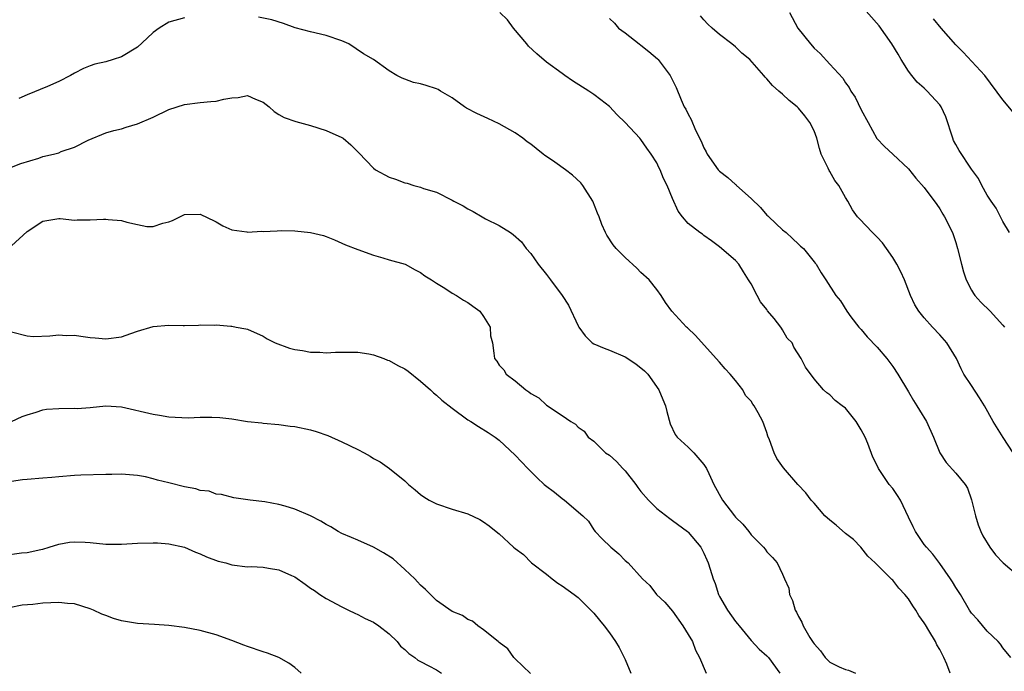
# Model space of a CAD drawing. Units: inches. Extents: x 2523000 to 2526000, y 1548000 to 1551000.
# Drawn here: x 2525148 to 2525273, y 1548917 to 1549000 of the extents above; entities that cross this region are included whole.
import ezdxf

# ---------------------------------------------------------------- set-up
doc = ezdxf.new("R2010")
doc.units = ezdxf.units.IN
doc.header["$MEASUREMENT"] = 0
doc.layers.add('LD25231548_2ft', color=135, linetype='Continuous')

msp = doc.modelspace()

# ---------------------------------------------------------------- linework, layer by layer
at = {"layer": 'LD25231548_2ft'}
for points, elevation in [([(2525274.02, 1548919), (2525273, 1548920.23), (2525272.67, 1548920.67), (2525272.4, 1548921), (2525271, 1548922.35), (2525269.79, 1548923.79), (2525269, 1548924.63), (2525268.76, 1548925), (2525267.59, 1548927), (2525267, 1548927.9), (2525266.6, 1548928.6), (2525266.34, 1548929), (2525265, 1548930.92), (2525264.11, 1548932.11), (2525263.27, 1548933), (2525263, 1548933.36), (2525261.87, 1548935), (2525261.6, 1548935.6), (2525261, 1548936.84), (2525259.98, 1548939), (2525259.6, 1548939.6), (2525259, 1548940.45), (2525258.53, 1548941), (2525257.18, 1548943), (2525257, 1548943.41), (2525256.46, 1548944.46), (2525255.82, 1548946.18), (2525255.48, 1548947), (2525255, 1548947.94), (2525254.35, 1548949), (2525253, 1548950.67), (2525252.58, 1548951), (2525251.67, 1548951.67), (2525251, 1548952.38), (2525250.63, 1548952.63), (2525250.2, 1548953), (2525249, 1548954.42), (2525247.89, 1548955.89), (2525247.35, 1548957), (2525246.44, 1548958.44), (2525246.22, 1548959), (2525245.6, 1548959.6), (2525245, 1548960.63), (2525244.84, 1548960.84), (2525244.77, 1548961), (2525243.92, 1548962.08), (2525243.08, 1548963.08), (2525243, 1548963.21), (2525242.2, 1548964.2), (2525241.75, 1548965), (2525241, 1548966.48), (2525240.66, 1548967), (2525240.04, 1548968.04), (2525239.42, 1548969), (2525239, 1548969.48), (2525237, 1548971.2), (2525235.98, 1548971.98), (2525235, 1548972.64), (2525234.8, 1548972.8), (2525234.5, 1548973), (2525233, 1548974.18), (2525232.27, 1548975), (2525231.73, 1548975.73), (2525231, 1548977.34), (2525230.32, 1548979), (2525229.87, 1548979.87), (2525229.42, 1548981), (2525229.27, 1548981.27), (2525229, 1548981.86), (2525228.3, 1548983), (2525227.73, 1548983.73), (2525227, 1548984.84), (2525226.87, 1548985), (2525225, 1548987.02), (2525223.98, 1548987.98), (2525223, 1548989.03), (2525221.9, 1548989.9), (2525221, 1548990.57), (2525220.37, 1548991), (2525218.3, 1548992.3), (2525217.34, 1548993), (2525217, 1548993.22), (2525215, 1548994.67), (2525213.75, 1548995.75), (2525212.71, 1548996.71), (2525212.48, 1548997), (2525210.8, 1548999), (2525210.06, 1549000.06), (2525209.07, 1549001)], 7352), ([(2525245.89, 1549001), (2525246.94, 1548999), (2525248.54, 1548997), (2525249, 1548996.48), (2525249.78, 1548995.78), (2525251, 1548994.41), (2525252.64, 1548992.64), (2525253, 1548992.04), (2525253.46, 1548991.46), (2525253.69, 1548991), (2525254.24, 1548990.24), (2525255, 1548988.63), (2525255.87, 1548987), (2525256.99, 1548984.99), (2525257.95, 1548983.95), (2525258.99, 1548983), (2525261, 1548981.1), (2525261.92, 1548979.91), (2525263, 1548978.76), (2525264.58, 1548976.58), (2525265, 1548976.02), (2525265.36, 1548975.36), (2525265.59, 1548975), (2525266.57, 1548973), (2525267, 1548971.77), (2525267.24, 1548971), (2525267.74, 1548969), (2525268.01, 1548968.01), (2525268.32, 1548967), (2525269, 1548965.68), (2525269.25, 1548965.25), (2525269.43, 1548965), (2525270.18, 1548964.18), (2525271.37, 1548963), (2525273, 1548961.24), (2525273.18, 1548961)], 7346), ([(2525273.82, 1548973), (2525273, 1548974.44), (2525272.12, 1548976.12), (2525271.5, 1548977), (2525271, 1548977.77), (2525270.33, 1548979), (2525269.89, 1548979.89), (2525269, 1548981.06), (2525267.43, 1548983.43), (2525267, 1548984.19), (2525266.73, 1548984.73), (2525266.62, 1548985), (2525265.74, 1548987.74), (2525265.17, 1548989), (2525265, 1548989.25), (2525263.39, 1548991), (2525263, 1548991.39), (2525262.12, 1548992.12), (2525261.42, 1548993), (2525261, 1548993.55), (2525260.08, 1548995), (2525259.69, 1548995.69), (2525258.87, 1548997), (2525257.29, 1548999.29), (2525255, 1549001.9)], 7344), ([(2525169, 1549000.32), (2525167, 1548999.76), (2525165.77, 1548999), (2525165, 1548998.44), (2525164.26, 1548997.74), (2525163, 1548996.6), (2525161, 1548995.36), (2525159.94, 1548995), (2525159, 1548994.73), (2525157.59, 1548994.41), (2525157, 1548994.21), (2525156.14, 1548993.86), (2525155, 1548993.28), (2525154.51, 1548993), (2525153, 1548992.23), (2525151.57, 1548991.57), (2525149, 1548990.51), (2525147.95, 1548990.05)], 7354), ([(2525266.28, 1548917), (2525265.85, 1548918.15), (2525265.51, 1548919), (2525265.33, 1548919.33), (2525265, 1548919.99), (2525264.6, 1548920.6), (2525264.42, 1548921), (2525263.59, 1548922.41), (2525263.14, 1548923.14), (2525263, 1548923.39), (2525262.33, 1548924.33), (2525261.92, 1548925), (2525261.54, 1548925.54), (2525261, 1548926.44), (2525260.54, 1548927), (2525259.78, 1548927.78), (2525259, 1548928.83), (2525258.9, 1548928.9), (2525257, 1548930.75), (2525256.76, 1548931), (2525255.85, 1548931.85), (2525254.96, 1548933), (2525253.99, 1548933.99), (2525253, 1548934.73), (2525251.79, 1548935.79), (2525251, 1548936.43), (2525250.37, 1548937), (2525249, 1548938.61), (2525248.64, 1548939), (2525247.94, 1548939.94), (2525246.95, 1548941), (2525245.11, 1548943.11), (2525244.27, 1548944.27), (2525243.91, 1548945), (2525243.34, 1548946.66), (2525243.13, 1548947.13), (2525243, 1548947.61), (2525242.47, 1548949), (2525241.91, 1548950.09), (2525241.39, 1548951), (2525241.21, 1548951.21), (2525241, 1548951.56), (2525240.3, 1548952.3), (2525239.93, 1548953), (2525239, 1548954.19), (2525238.34, 1548955), (2525237.69, 1548955.69), (2525237, 1548956.53), (2525236.56, 1548957), (2525233.92, 1548959.92), (2525232.91, 1548960.91), (2525232.8, 1548961), (2525230.93, 1548963), (2525230.12, 1548964.12), (2525229.58, 1548965), (2525229, 1548965.79), (2525228.06, 1548967), (2525227, 1548967.95), (2525226.47, 1548968.47), (2525225, 1548969.84), (2525223.85, 1548971), (2525223.47, 1548971.47), (2525222.67, 1548972.67), (2525222.51, 1548973), (2525222.03, 1548974.03), (2525221.69, 1548975), (2525221.48, 1548975.48), (2525220.87, 1548977), (2525219.63, 1548979), (2525219.35, 1548979.35), (2525218.3, 1548980.3), (2525217.39, 1548981), (2525216.04, 1548981.96), (2525215, 1548982.68), (2525214.8, 1548982.8), (2525214.57, 1548983), (2525213.69, 1548983.69), (2525213, 1548984.26), (2525212.55, 1548984.55), (2525211.99, 1548985), (2525211, 1548985.7), (2525209, 1548986.84), (2525207.53, 1548987.53), (2525206.15, 1548988.15), (2525204.83, 1548988.83), (2525204.57, 1548989), (2525203, 1548990.14), (2525201.52, 1548991), (2525201.21, 1548991.21), (2525201, 1548991.3), (2525199.7, 1548991.7), (2525199, 1548991.93), (2525198.09, 1548992.09), (2525197, 1548992.51), (2525196.64, 1548992.64), (2525195.97, 1548993), (2525195, 1548993.59), (2525193, 1548995), (2525191.75, 1548995.75), (2525189.86, 1548997), (2525189, 1548997.4), (2525187, 1548998.09), (2525185, 1548998.54), (2525183.05, 1548999.05), (2525181.59, 1548999.59), (2525180.08, 1549000.08), (2525178.38, 1549000.38)], 7354), ([(2525223, 1549000.24), (2525223.65, 1548999.65), (2525224.15, 1548999), (2525225, 1548998.41), (2525226.78, 1548997), (2525227, 1548996.84), (2525228.02, 1548996.02), (2525229.1, 1548995.1), (2525229.2, 1548995), (2525230.73, 1548993), (2525231.46, 1548991.46), (2525232.11, 1548989.89), (2525232.51, 1548989), (2525232.69, 1548988.69), (2525233, 1548988.07), (2525233.39, 1548987.39), (2525233.95, 1548986.05), (2525234.64, 1548984.64), (2525235, 1548983.8), (2525235.29, 1548983.29), (2525235.42, 1548983), (2525236.81, 1548981), (2525236.9, 1548980.9), (2525237, 1548980.81), (2525238.02, 1548980.02), (2525239, 1548979.14), (2525239.09, 1548979.09), (2525239.16, 1548979), (2525241, 1548977.34), (2525242.19, 1548976.19), (2525243, 1548975.22), (2525243.12, 1548975.12), (2525243.23, 1548975), (2525245, 1548973.36), (2525245.46, 1548973), (2525246.27, 1548972.27), (2525247, 1548971.53), (2525247.28, 1548971.28), (2525247.65, 1548971), (2525249, 1548969.31), (2525249.13, 1548969.13), (2525249.26, 1548969), (2525249.88, 1548967.88), (2525250.5, 1548967), (2525251.76, 1548965), (2525252.35, 1548964.35), (2525253.17, 1548963), (2525253.69, 1548962.31), (2525254.7, 1548961), (2525255, 1548960.69), (2525255.75, 1548959.75), (2525257, 1548958.45), (2525258.24, 1548957), (2525259, 1548955.98), (2525259.66, 1548955), (2525261, 1548952.76), (2525261.64, 1548951.64), (2525262.07, 1548951), (2525262.41, 1548950.41), (2525263.28, 1548949), (2525264.18, 1548947), (2525264.99, 1548944.99), (2525265.77, 1548943.77), (2525267, 1548942.41), (2525268.18, 1548941), (2525268.51, 1548940.51), (2525269.01, 1548939.01), (2525269.5, 1548937), (2525269.87, 1548935.87), (2525270.19, 1548935), (2525270.45, 1548934.45), (2525271.32, 1548933), (2525272.05, 1548932.05), (2525273.05, 1548931), (2525275, 1548929.34)], 7350), ([(2525274.32, 1548945), (2525273.04, 1548946.96), (2525271.75, 1548949), (2525270.67, 1548951), (2525270.02, 1548952.02), (2525269, 1548953.55), (2525268.05, 1548955), (2525267.69, 1548955.69), (2525267.1, 1548957), (2525265.88, 1548959), (2525265, 1548960.01), (2525264.03, 1548961), (2525263, 1548962.19), (2525262.32, 1548963), (2525261.82, 1548963.82), (2525261.25, 1548965), (2525260.48, 1548967), (2525260.03, 1548968.03), (2525259.52, 1548969), (2525259, 1548969.83), (2525258.2, 1548971), (2525257.7, 1548971.7), (2525257, 1548972.42), (2525256.73, 1548972.73), (2525256.42, 1548973), (2525254.77, 1548974.77), (2525254.53, 1548975), (2525253.9, 1548975.9), (2525253.3, 1548977), (2525253, 1548977.49), (2525252.16, 1548979), (2525251.62, 1548979.62), (2525251, 1548980.77), (2525250.9, 1548980.9), (2525250.8, 1548981.2), (2525249.92, 1548983), (2525249.71, 1548983.71), (2525249.34, 1548985), (2525249, 1548985.93), (2525248.47, 1548987), (2525247.84, 1548987.84), (2525247, 1548988.85), (2525246.84, 1548989), (2525245.82, 1548989.82), (2525245, 1548990.62), (2525244.52, 1548991), (2525243.7, 1548991.7), (2525243, 1548992.57), (2525242.77, 1548992.77), (2525242.6, 1548993), (2525240.82, 1548995), (2525239.83, 1548995.83), (2525239, 1548996.61), (2525238.53, 1548997), (2525237, 1548998.19), (2525236.05, 1548999), (2525235.51, 1548999.51), (2525235, 1549000.05), (2525234.57, 1549000.57)], 7348), ([(2525274.31, 1548988.31), (2525273, 1548989.91), (2525270.69, 1548993), (2525267.96, 1548995.96), (2525267, 1548996.89), (2525265.13, 1548999), (2525264.19, 1549000.19)], 7342), ([(2525147, 1548981.31), (2525148.2, 1548981.8), (2525150.49, 1548982.49), (2525151, 1548982.67), (2525152.36, 1548983), (2525153, 1548983.17), (2525153.31, 1548983.31), (2525155, 1548983.87), (2525156.76, 1548984.76), (2525159, 1548985.68), (2525160.02, 1548985.98), (2525161, 1548986.22), (2525161.58, 1548986.42), (2525163, 1548986.83), (2525165, 1548987.7), (2525167, 1548988.65), (2525169, 1548989.3), (2525171, 1548989.55), (2525172.34, 1548989.66), (2525173, 1548989.74), (2525173.98, 1548989.98), (2525175, 1548990.16), (2525175.8, 1548990.2), (2525177, 1548990.42), (2525178.02, 1548989.98), (2525179, 1548989.6), (2525179.76, 1548989), (2525180.39, 1548988.39), (2525181, 1548988.04), (2525181.64, 1548987.64), (2525183.12, 1548987.12), (2525183.62, 1548987), (2525185, 1548986.64), (2525187, 1548986), (2525189, 1548985.09), (2525189.15, 1548985), (2525190.15, 1548984.15), (2525191.16, 1548983.16), (2525193, 1548981.2), (2525193.26, 1548981), (2525195, 1548980.04), (2525195.81, 1548979.81), (2525197, 1548979.33), (2525197.28, 1548979.28), (2525198.13, 1548979), (2525199, 1548978.77), (2525199.37, 1548978.63), (2525201, 1548978.13), (2525203, 1548977.14), (2525203.24, 1548977), (2525204.41, 1548976.41), (2525205, 1548976.01), (2525205.68, 1548975.68), (2525206.81, 1548975), (2525207.24, 1548974.76), (2525209, 1548973.91), (2525210.4, 1548973), (2525210.78, 1548972.78), (2525211.82, 1548971.82), (2525212.4, 1548971), (2525213, 1548970.33), (2525213.95, 1548969), (2525215, 1548967.69), (2525215.52, 1548967), (2525216.99, 1548964.99), (2525217.79, 1548963.79), (2525219, 1548961.16), (2525219.09, 1548961), (2525219.9, 1548959.9), (2525220.81, 1548959), (2525221, 1548958.87), (2525222.31, 1548958.31), (2525223, 1548958.08), (2525225, 1548957.21), (2525226.34, 1548956.34), (2525227.45, 1548955.45), (2525227.88, 1548955), (2525229.29, 1548953), (2525229.79, 1548951.79), (2525230.13, 1548951), (2525230.28, 1548950.28), (2525230.7, 1548948.7), (2525231.34, 1548947.34), (2525231.6, 1548947), (2525233, 1548945.74), (2525233.72, 1548945), (2525235, 1548943.53), (2525235.32, 1548943), (2525235.62, 1548942.38), (2525236.24, 1548941), (2525237.35, 1548939), (2525238.87, 1548937), (2525239, 1548936.84), (2525239.93, 1548935.93), (2525240.72, 1548935), (2525241, 1548934.58), (2525242.59, 1548933), (2525242.77, 1548932.77), (2525243, 1548932.43), (2525243.71, 1548931.71), (2525244.29, 1548931), (2525245, 1548929.57), (2525245.22, 1548929), (2525245.78, 1548927.78), (2525245.87, 1548927), (2525246.25, 1548926.25), (2525246.59, 1548925), (2525246.75, 1548924.75), (2525247, 1548924.21), (2525247.46, 1548923.46), (2525247.62, 1548923), (2525248.47, 1548921.53), (2525248.89, 1548920.89), (2525249, 1548920.7), (2525249.81, 1548919.81), (2525250.4, 1548919), (2525251, 1548918.37), (2525252.19, 1548917.81), (2525253, 1548917.45), (2525253.39, 1548917.39), (2525254.28, 1548917)], 7356), ([(2525147, 1548971.31), (2525149, 1548973.16), (2525151, 1548974.47), (2525153, 1548974.79), (2525153.2, 1548974.8), (2525155, 1548974.58), (2525155.36, 1548974.64), (2525157, 1548974.62), (2525158.7, 1548974.7), (2525159, 1548974.73), (2525159.31, 1548974.68), (2525161, 1548974.54), (2525161.68, 1548974.32), (2525163, 1548974.03), (2525164.21, 1548973.79), (2525165, 1548973.78), (2525166.22, 1548974.22), (2525167, 1548974.38), (2525167.46, 1548974.54), (2525169, 1548975.32), (2525171, 1548975.34), (2525171.24, 1548975.24), (2525171.69, 1548975), (2525173, 1548974.36), (2525173.85, 1548973.85), (2525175, 1548973.37), (2525176.91, 1548973.09), (2525177, 1548973.07), (2525178.83, 1548973.17), (2525179, 1548973.16), (2525180.75, 1548973.25), (2525181.26, 1548973.26), (2525183, 1548973.23), (2525185, 1548973.01), (2525186.64, 1548972.64), (2525187, 1548972.51), (2525188.07, 1548972.07), (2525189, 1548971.67), (2525189.45, 1548971.45), (2525191, 1548970.85), (2525193, 1548970.14), (2525194.19, 1548969.81), (2525195, 1548969.56), (2525197.03, 1548969), (2525198.29, 1548968.29), (2525199, 1548967.94), (2525199.53, 1548967.53), (2525200.38, 1548967), (2525201, 1548966.58), (2525202.07, 1548965.93), (2525203, 1548965.31), (2525203.54, 1548965), (2525204.43, 1548964.43), (2525205, 1548964.13), (2525205.64, 1548963.64), (2525206.52, 1548963), (2525207, 1548962.35), (2525207.85, 1548961), (2525207.89, 1548959.89), (2525208.14, 1548959), (2525208.31, 1548957.69), (2525208.37, 1548957), (2525208.68, 1548956.68), (2525209, 1548956.17), (2525209.57, 1548955.57), (2525209.86, 1548955), (2525211, 1548954.18), (2525212.35, 1548953), (2525212.77, 1548952.77), (2525213, 1548952.56), (2525214.02, 1548952.02), (2525215, 1548951.07), (2525217, 1548949.75), (2525218.09, 1548949), (2525218.67, 1548948.67), (2525219, 1548948.28), (2525219.78, 1548947.78), (2525220.31, 1548947), (2525221, 1548946.47), (2525222.51, 1548945), (2525223, 1548944.7), (2525223.91, 1548943.91), (2525224.69, 1548943), (2525225, 1548942.7), (2525226.35, 1548941), (2525226.61, 1548940.61), (2525227, 1548940.11), (2525227.95, 1548939), (2525229, 1548937.94), (2525230.65, 1548936.65), (2525231, 1548936.42), (2525232.9, 1548935), (2525233, 1548934.9), (2525234.61, 1548933), (2525234.75, 1548932.75), (2525235, 1548932.24), (2525235.39, 1548931.39), (2525235.54, 1548931), (2525235.78, 1548930.23), (2525236.19, 1548929), (2525236.41, 1548928.41), (2525236.87, 1548927), (2525237, 1548926.74), (2525237.98, 1548925), (2525239, 1548923.58), (2525239.27, 1548923.27), (2525239.46, 1548923), (2525241, 1548921.14), (2525242.04, 1548920.04), (2525243, 1548919.21), (2525243.2, 1548919), (2525244.65, 1548917)], 7358), ([(2525147, 1548960.38), (2525149, 1548959.87), (2525149.81, 1548959.81), (2525151.87, 1548959.87), (2525153, 1548959.99), (2525153.94, 1548959.94), (2525155, 1548959.95), (2525155.83, 1548959.83), (2525157, 1548959.69), (2525157.64, 1548959.64), (2525159, 1548959.5), (2525161, 1548959.77), (2525162.17, 1548960.17), (2525163, 1548960.48), (2525165, 1548961.05), (2525167, 1548961.24), (2525168.81, 1548961.19), (2525169, 1548961.21), (2525170.78, 1548961.22), (2525171, 1548961.26), (2525172.75, 1548961.25), (2525173, 1548961.29), (2525174.88, 1548961.12), (2525175, 1548961.13), (2525175.54, 1548961), (2525176.77, 1548960.77), (2525177, 1548960.71), (2525179, 1548959.85), (2525179.51, 1548959.51), (2525180.52, 1548959), (2525182.32, 1548958.32), (2525183, 1548958.14), (2525183.99, 1548958.01), (2525185, 1548957.8), (2525186.21, 1548957.79), (2525187, 1548957.73), (2525188.19, 1548957.81), (2525189, 1548957.82), (2525189.8, 1548957.8), (2525191, 1548957.81), (2525192.42, 1548957.58), (2525193, 1548957.46), (2525194.31, 1548957), (2525194.8, 1548956.8), (2525195, 1548956.74), (2525196.12, 1548956.12), (2525197, 1548955.68), (2525197.41, 1548955.41), (2525199, 1548954.13), (2525200.24, 1548953), (2525200.62, 1548952.62), (2525201, 1548952.35), (2525201.71, 1548951.71), (2525203, 1548950.68), (2525205, 1548949.22), (2525205.38, 1548949), (2525206.36, 1548948.36), (2525207.6, 1548947.6), (2525208.47, 1548947), (2525209, 1548946.6), (2525211, 1548944.72), (2525212.64, 1548943), (2525213.82, 1548941.82), (2525214.71, 1548941), (2525214.86, 1548940.86), (2525216, 1548940), (2525217, 1548939.19), (2525217.29, 1548939), (2525219.63, 1548937), (2525220.32, 1548936.32), (2525221, 1548935.2), (2525221.16, 1548935), (2525222.09, 1548934.09), (2525223.15, 1548933), (2525224.18, 1548932.18), (2525225, 1548931.33), (2525225.38, 1548931), (2525227.2, 1548929), (2525228.13, 1548928.13), (2525228.99, 1548927), (2525230.03, 1548926.03), (2525231, 1548924.89), (2525232.31, 1548923), (2525233, 1548921.9), (2525233.53, 1548921), (2525233.92, 1548919.92), (2525234.46, 1548919), (2525235.29, 1548917)], 7360), ([(2525147, 1548948.98), (2525148.37, 1548949.63), (2525149, 1548949.84), (2525150.16, 1548950.16), (2525151, 1548950.46), (2525151.46, 1548950.54), (2525153, 1548950.66), (2525155, 1548950.67), (2525155.35, 1548950.65), (2525157, 1548950.79), (2525159, 1548951), (2525161, 1548950.87), (2525165, 1548949.92), (2525165.81, 1548949.81), (2525167, 1548949.58), (2525169.44, 1548949.44), (2525171, 1548949.53), (2525172.45, 1548949.55), (2525173.5, 1548949.5), (2525175, 1548949.31), (2525176.99, 1548949.01), (2525178.82, 1548948.82), (2525179, 1548948.78), (2525181, 1548948.6), (2525182.41, 1548948.41), (2525183, 1548948.36), (2525185, 1548947.95), (2525185.73, 1548947.73), (2525187.2, 1548947.2), (2525189, 1548946.39), (2525191, 1548945.43), (2525191.83, 1548945), (2525192.59, 1548944.59), (2525193, 1548944.29), (2525193.86, 1548943.86), (2525195.05, 1548943), (2525197, 1548941.43), (2525197.46, 1548941), (2525198.29, 1548940.29), (2525199, 1548939.72), (2525199.41, 1548939.41), (2525200.09, 1548939), (2525201, 1548938.53), (2525203, 1548937.83), (2525205, 1548937.24), (2525206.51, 1548936.51), (2525207, 1548936.24), (2525207.73, 1548935.73), (2525208.6, 1548935), (2525209, 1548934.7), (2525210.79, 1548933), (2525211, 1548932.83), (2525212.07, 1548932.07), (2525213.07, 1548931), (2525215, 1548929.56), (2525215.7, 1548929), (2525216.44, 1548928.44), (2525217, 1548928.09), (2525218.5, 1548927), (2525219, 1548926.62), (2525220.65, 1548925), (2525221, 1548924.62), (2525221.75, 1548923.75), (2525222.34, 1548923), (2525223, 1548922.1), (2525223.77, 1548921), (2525224.24, 1548920.24), (2525224.87, 1548919), (2525225, 1548918.71), (2525225.73, 1548917)], 7362), ([(2525212.96, 1548916.96), (2525211, 1548918.82), (2525210.83, 1548919), (2525210.07, 1548920.07), (2525209, 1548920.87), (2525208.94, 1548920.94), (2525208.85, 1548921), (2525207, 1548922.49), (2525206.26, 1548923), (2525205.6, 1548923.6), (2525205, 1548923.83), (2525204.34, 1548924.34), (2525203, 1548924.85), (2525201, 1548926.21), (2525199.63, 1548927.63), (2525199, 1548928.19), (2525198.62, 1548928.62), (2525198.27, 1548929), (2525197, 1548930.19), (2525195.51, 1548931.51), (2525194.3, 1548932.3), (2525193, 1548933.03), (2525191, 1548933.91), (2525190.22, 1548934.22), (2525189, 1548934.75), (2525188.53, 1548935), (2525187.59, 1548935.59), (2525187, 1548935.88), (2525186.31, 1548936.31), (2525184.99, 1548936.99), (2525183, 1548937.86), (2525181.79, 1548938.21), (2525181, 1548938.43), (2525179.22, 1548938.78), (2525177.34, 1548939), (2525175.27, 1548939.27), (2525173.71, 1548939.71), (2525173, 1548939.77), (2525172.14, 1548940.14), (2525171, 1548940.2), (2525170.42, 1548940.42), (2525169, 1548940.68), (2525167, 1548941.2), (2525165.54, 1548941.54), (2525165, 1548941.72), (2525164.05, 1548941.95), (2525163, 1548942.13), (2525161, 1548942.28), (2525159.76, 1548942.24), (2525159, 1548942.25), (2525155.83, 1548942.17), (2525155, 1548942.13), (2525153, 1548941.97), (2525152.13, 1548941.87), (2525151, 1548941.8), (2525149, 1548941.61), (2525148.42, 1548941.58), (2525147, 1548941.35)], 7364), ([(2525145.94, 1548931.94), (2525148.28, 1548932.28), (2525149, 1548932.34), (2525150.73, 1548932.73), (2525151, 1548932.77), (2525151.81, 1548933), (2525153, 1548933.41), (2525154.37, 1548933.63), (2525155, 1548933.71), (2525156.36, 1548933.64), (2525157, 1548933.59), (2525159, 1548933.4), (2525161, 1548933.4), (2525163, 1548933.53), (2525165, 1548933.58), (2525165.55, 1548933.55), (2525167, 1548933.43), (2525169, 1548933), (2525170.38, 1548932.38), (2525171, 1548932.17), (2525171.77, 1548931.77), (2525173.25, 1548931.25), (2525174.24, 1548931), (2525175, 1548930.77), (2525177, 1548930.53), (2525177.46, 1548930.54), (2525179, 1548930.46), (2525179.65, 1548930.35), (2525181, 1548930.15), (2525182.61, 1548929.39), (2525183, 1548929.23), (2525184.32, 1548928.32), (2525185, 1548927.81), (2525185.5, 1548927.5), (2525186.21, 1548927), (2525187, 1548926.49), (2525189, 1548925.43), (2525189.85, 1548925), (2525190.62, 1548924.62), (2525191, 1548924.46), (2525191.96, 1548923.96), (2525193, 1548923.49), (2525193.68, 1548923), (2525195, 1548922), (2525196, 1548921), (2525196.43, 1548920.43), (2525197, 1548919.98), (2525197.49, 1548919.49), (2525198.25, 1548919), (2525198.63, 1548918.63), (2525199, 1548918.47), (2525200.06, 1548917.94), (2525201, 1548917.41), (2525201.64, 1548917)], 7366), ([(2525183.83, 1548917), (2525183, 1548917.73), (2525182.25, 1548918.25), (2525181, 1548919), (2525179.54, 1548919.54), (2525179, 1548919.69), (2525177, 1548920.36), (2525176.53, 1548920.53), (2525175, 1548921.15), (2525173, 1548921.86), (2525171, 1548922.41), (2525169, 1548922.81), (2525167, 1548923.06), (2525165.19, 1548923.19), (2525163, 1548923.31), (2525161, 1548923.64), (2525159.96, 1548923.96), (2525159, 1548924.32), (2525158.49, 1548924.49), (2525157.44, 1548925), (2525157, 1548925.19), (2525155, 1548925.8), (2525154.14, 1548925.86), (2525153, 1548925.98), (2525151, 1548925.88), (2525149.73, 1548925.73), (2525148.37, 1548925.63), (2525146.71, 1548925.29)], 7368)]:
    msp.add_lwpolyline(points, dxfattribs=dict(at, elevation=elevation))

doc.saveas('drawing.dxf')
